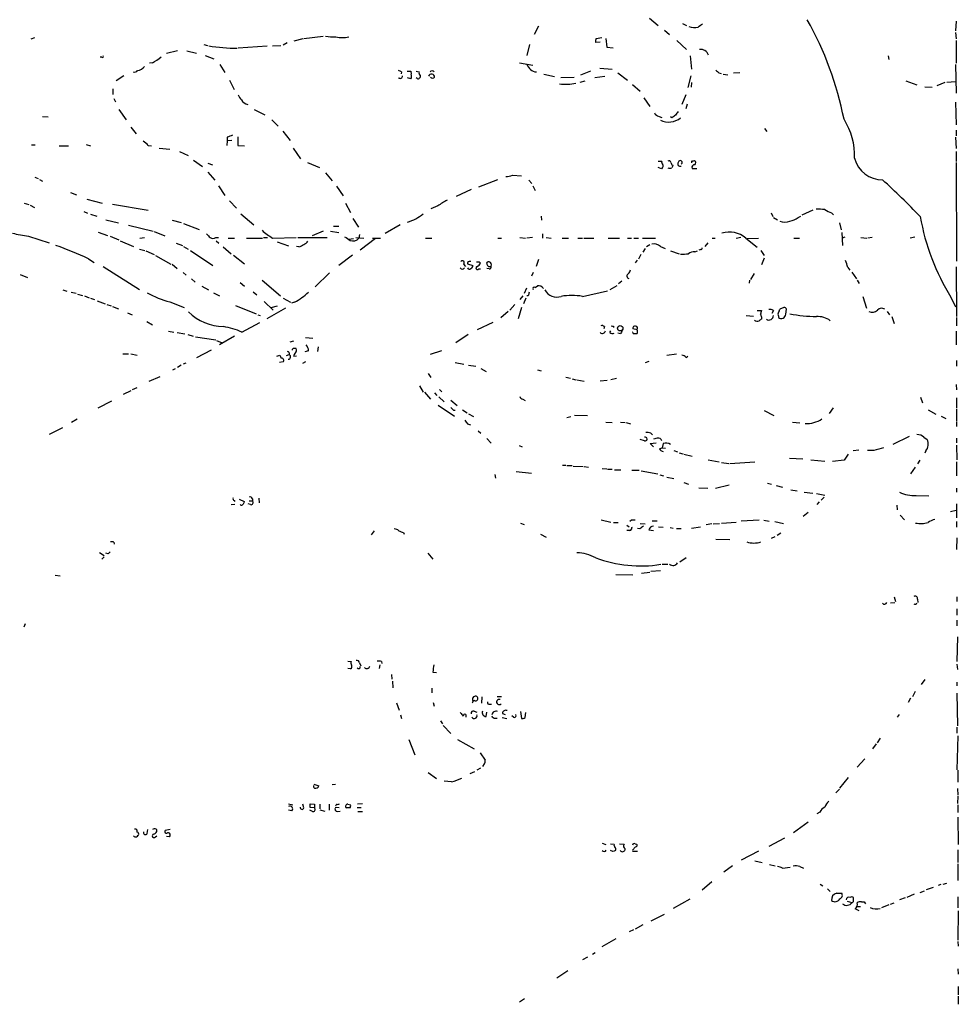
# Model space of a CAD drawing. Extents: x 14 to 1112, y 14 to 911.
# Drawn here: x 721 to 894, y 236 to 418 of the extents above; entities that cross this region are included whole.
import ezdxf

# ---------------------------------------------------------------- set-up
doc = ezdxf.new("R2010")
doc.units = 0
doc.header["$MEASUREMENT"] = 0
doc.layers.add('MAIN', color=5, linetype='CONTINUOUS')

msp = doc.modelspace()

# ---------------------------------------------------------------- linework, layer by layer
at = {"layer": 'MAIN'}
for p, q in [((837.0147, 418.1686), (838.6233, 416.8139)), ((816.5253, 416.7293), (815.7633, 415.2053)), ((843.1107, 417.2373), (843.8727, 416.8139)), ((893.572, 417.6606), (893.4873, 415.8826)), ((722.9687, 414.3586), (723.646, 414.6126)), ((773.0913, 414.3586), (771.398, 413.9353)), ((773.2607, 414.4433), (776.8167, 414.8666)), ((827.1933, 414.4433), (828.2093, 414.6126)), ((828.9713, 414.4433), (829.1407, 412.8346)), ((839.8087, 415.9673), (840.74, 415.2053)), ((893.4873, 415.5439), (893.572, 414.3586)), ((754.8033, 413.3426), (755.4807, 413.1733)), ((766.4873, 413.0039), (761.1533, 412.6653)), ((767.5033, 413.0886), (769.0273, 413.1733)), ((769.4507, 413.2579), (770.2127, 413.6813)), ((814.9167, 413.3426), (814.4087, 411.3106)), ((827.9553, 413.7659), (827.1087, 413.6813)), ((829.1407, 412.8346), (830.326, 412.7499)), ((842.0947, 414.1046), (843.8727, 412.4113)), ((893.572, 414.1046), (893.572, 409.8713)), ((736.0073, 410.9719), (735.6687, 410.9719)), ((747.9453, 411.7339), (749.9773, 412.2419)), ((751.6707, 412.1573), (753.4487, 411.7339)), ((755.0573, 411.3106), (756.666, 410.7179)), ((844.55, 411.2259), (844.804, 408.7706)), ((881.0413, 411.2259), (881.2107, 410.5486)), ((745.3207, 409.9559), (744.8127, 409.8713)), ((757.7667, 409.6173), (758.698, 408.1779)), ((813.054, 409.9559), (815.5093, 409.5326)), ((827.8707, 408.9399), (830.1567, 408.7706)), ((893.4873, 409.6173), (893.572, 404.3679)), ((740.0713, 407.5853), (738.632, 406.6539)), ((791.2947, 408.2626), (791.21, 407.9239)), ((792.3107, 408.4319), (792.988, 408.4319)), ((792.988, 406.9926), (792.3953, 407.1619)), ((792.988, 408.4319), (793.0727, 407.8393)), ((794.1733, 407.0773), (794.004, 407.1619)), ((817.5413, 407.8393), (819.4887, 407.4159)), ((820.674, 407.2466), (823.1293, 407.3313)), ((826.1773, 408.4319), (824.3147, 407.6699)), ((826.9393, 407.2466), (828.802, 407.5006)), ((831.1727, 408.0933), (832.9507, 406.7386)), ((844.6347, 407.5853), (844.1267, 405.3839)), ((849.7993, 408.0933), (850.2227, 408.0086)), ((850.646, 407.8393), (851.4927, 407.7546)), ((852.5087, 408.0933), (853.694, 408.1779)), ((759.5447, 406.7386), (760.3913, 405.0453)), ((824.23, 406.3999), (825.1613, 406.6539)), ((833.882, 405.9766), (835.3213, 404.7066)), ((844.804, 406.3153), (844.7193, 405.4686)), ((884.3433, 406.6539), (886.3753, 405.8919)), ((887.8147, 405.5533), (889.1693, 405.4686)), ((891.54, 406.3153), (890.016, 405.7226)), ((891.8787, 406.3999), (893.4873, 406.4846)), ((738.0393, 405.1299), (738.0393, 404.1139)), ((835.9987, 403.5213), (837.0993, 401.9126)), ((843.7033, 404.0293), (843.026, 402.2513)), ((738.2087, 403.3519), (738.5473, 402.7593)), ((843.9573, 402.3359), (843.7033, 401.4893)), ((893.4873, 402.6746), (893.572, 398.5259)), ((725.0853, 400.0499), (726.1013, 399.9653)), ((739.14, 401.3199), (740.4947, 399.4573)), ((764.1167, 401.3199), (766.064, 400.3886)), ((838.7927, 400.0499), (839.3007, 399.8806)), ((841.1633, 399.7959), (840.9093, 399.9653)), ((741.3413, 398.1026), (742.3573, 396.8326)), ((767.334, 399.4573), (768.5193, 398.2719)), ((759.1213, 396.2399), (759.1213, 395.5626)), ((761.0687, 396.3246), (761.0687, 394.7159)), ((769.366, 397.3406), (770.7207, 395.6473)), ((858.266, 397.8486), (858.6893, 397.2559)), ((893.4873, 396.2399), (893.572, 394.1233)), ((893.572, 397.5099), (893.572, 396.4939)), ((723.0533, 394.8006), (723.7307, 394.8006)), ((728.1333, 394.6313), (729.8267, 394.6313)), ((733.1287, 394.8853), (733.8907, 394.6313)), ((744.5587, 394.7159), (745.1513, 394.6313)), ((759.1213, 395.5626), (759.0367, 394.7159)), ((759.968, 395.6473), (759.1213, 395.5626)), ((761.0687, 394.7159), (762.3387, 394.6313)), ((746.5907, 394.2079), (748.538, 394.0386)), ((750.316, 393.6153), (751.9247, 392.8533)), ((771.3133, 394.2079), (772.668, 392.2606)), ((893.572, 393.6153), (893.572, 391.7526)), ((752.9407, 392.0066), (754.5493, 390.8213)), ((755.5653, 391.4139), (756.412, 391.1599)), ((773.938, 391.5833), (776.1393, 390.6519)), ((838.6233, 391.8373), (839.3007, 391.8373)), ((839.216, 390.3979), (838.6233, 390.6519)), ((844.9733, 391.8373), (845.312, 391.9219)), ((893.572, 391.5833), (893.6567, 373.3799)), ((723.646, 388.8739), (724.2387, 388.6199)), ((755.5653, 389.8053), (756.8353, 388.2813)), ((777.24, 389.6359), (778.51, 388.1966)), ((811.784, 389.2126), (813.3927, 389.1279)), ((839.3853, 390.5673), (839.216, 390.3979)), ((844.8887, 390.4826), (845.7353, 390.4826)), ((724.4927, 388.4506), (725.0853, 388.1119)), ((757.5127, 387.2653), (758.698, 385.4873)), ((779.272, 387.1806), (780.542, 385.4026)), ((805.5187, 387.0959), (809.0747, 388.4506)), ((814.7473, 388.2813), (815.34, 387.6886)), ((815.5093, 387.2653), (815.9327, 386.4186)), ((730.25, 385.9953), (731.3507, 385.5719)), ((804.164, 386.5879), (801.37, 385.3179)), ((721.6987, 384.0479), (722.5453, 383.7939)), ((722.7993, 383.7093), (723.5613, 383.2859)), ((733.2133, 384.8099), (736.092, 384.0479)), ((737.9547, 383.8786), (744.5587, 382.7779)), ((759.5447, 384.4713), (760.8147, 383.1166)), ((780.9653, 384.0479), (781.8967, 382.3546)), ((797.9833, 383.5399), (796.7133, 383.0319)), ((732.7053, 382.5239), (733.3827, 382.1853)), ((733.8907, 382.0159), (735.076, 381.6773)), ((761.6613, 382.1006), (764.032, 380.0686)), ((817.0333, 381.6773), (817.118, 380.9153)), ((859.4513, 382.2699), (859.79, 381.5926)), ((864.4467, 381.4233), (864.9547, 381.6773)), ((867.156, 382.7779), (865.124, 381.8466)), ((870.6273, 382.2699), (870.966, 381.9313)), ((736.7693, 380.9999), (739.0553, 380.4073)), ((740.918, 379.9839), (745.49, 378.8833)), ((748.9613, 380.9153), (750.6547, 380.4919)), ((751.078, 380.3226), (753.9567, 379.2219)), ((778.764, 379.8146), (779.6953, 379.8146)), ((782.32, 381.2539), (783.336, 379.6453)), ((791.0407, 380.0686), (788.2467, 378.4599)), ((859.8747, 381.4233), (860.6367, 380.9999)), ((872.0667, 380.4073), (872.4053, 379.1373)), ((722.4607, 377.9519), (726.2707, 376.7666)), ((735.33, 378.7139), (737.0233, 378.1213)), ((737.5313, 377.9519), (739.14, 377.2746)), ((745.6593, 378.7986), (747.6067, 378.0366)), ((776.8167, 378.8833), (774.7847, 378.0366)), ((778.1713, 378.8833), (779.6953, 378.6293)), ((783.5053, 378.2906), (783.4207, 377.6133)), ((817.2873, 378.3753), (817.2873, 377.6133)), ((872.49, 378.6293), (872.6593, 376.2586)), ((739.394, 377.1053), (741.8493, 376.0893)), ((743.0347, 377.6133), (743.8813, 377.6979)), ((749.7233, 376.6819), (750.9087, 376.2586)), ((757.0047, 377.6979), (757.5127, 377.6979)), ((757.0893, 377.1053), (757.5973, 376.6819)), ((759.2907, 377.6133), (760.476, 377.6133)), ((762.6773, 377.6133), (765.6407, 377.6133)), ((765.81, 377.6979), (766.572, 377.6979)), ((767.5033, 377.6133), (771.8213, 377.6979)), ((768.35, 376.9359), (770.4667, 376.1739)), ((772.16, 377.6979), (777.5787, 377.6979)), ((781.558, 377.4439), (782.4047, 377.5286)), ((782.828, 377.6979), (784.352, 377.6133)), ((786.4687, 377.5286), (783.6747, 375.4119)), ((785.9607, 377.6133), (787.4, 377.6133)), ((795.6973, 377.6133), (796.8827, 377.6133)), ((809.0747, 377.6133), (809.752, 377.6133)), ((813.1387, 377.6979), (814.1547, 377.6133)), ((815.4247, 377.6979), (814.4087, 377.6133)), ((817.9647, 377.6979), (818.896, 377.6133)), ((820.928, 377.6133), (822.1133, 377.6133)), ((823.8067, 377.6133), (824.6533, 377.6133)), ((824.9073, 377.6133), (826.77, 377.6133)), ((829.3947, 377.6133), (831.5113, 377.6133)), ((832.9507, 377.6133), (833.7127, 377.6133)), ((834.136, 377.6133), (834.9827, 377.6133)), ((835.7447, 377.6133), (838.1153, 377.6133)), ((837.0993, 376.3433), (836.5067, 376.0046)), ((847.7673, 376.7666), (847.2593, 376.0893)), ((848.614, 377.6133), (849.122, 377.6133)), ((853.8633, 377.6979), (853.0167, 377.5286)), ((854.7947, 377.6133), (856.9113, 375.9199)), ((855.0487, 377.5286), (857.1653, 377.6133)), ((863.6847, 377.6133), (864.7007, 377.6133)), ((873.0827, 377.7826), (872.5747, 377.6133)), ((876.046, 377.6979), (877.1467, 377.6133)), ((878.078, 377.6979), (877.316, 377.6133)), ((885.952, 377.7826), (885.1053, 377.6133)), ((742.95, 375.5813), (743.966, 375.3273)), ((744.1353, 375.2426), (745.6593, 374.5653)), ((745.9133, 374.3959), (748.7073, 372.7873)), ((751.078, 376.0893), (751.9247, 375.5813)), ((752.348, 375.3273), (756.4967, 372.5333)), ((758.3593, 376.0046), (759.8833, 374.7346)), ((760.3067, 374.4806), (762.3387, 372.8719)), ((772.3293, 376.0046), (771.906, 376.0893)), ((782.2353, 374.4806), (779.6953, 372.5333)), ((835.406, 374.5653), (834.9827, 373.7186)), ((836.2527, 375.6659), (835.8293, 374.9886)), ((839.0467, 376.0893), (839.8933, 375.6659)), ((840.9093, 375.2426), (842.518, 374.7346)), ((845.3967, 375.0733), (845.9047, 375.2426)), ((846.4127, 375.4966), (846.1587, 375.4119)), ((857.5887, 375.3273), (858.1813, 374.3959)), ((733.552, 373.8033), (734.568, 373.1259)), ((748.9613, 372.7873), (749.8927, 372.0253)), ((802.7247, 372.7873), (803.0633, 372.3639)), ((803.4867, 373.1259), (803.4867, 372.8719)), ((803.4867, 372.8719), (804.418, 372.5333)), ((805.6033, 373.2106), (805.8573, 372.9566)), ((816.5253, 373.6339), (816.102, 372.3639)), ((834.7287, 373.5493), (834.39, 373.0413)), ((858.1813, 373.8879), (857.6733, 372.7026)), ((720.9367, 370.9246), (722.2913, 370.3319)), ((736.2613, 372.3639), (742.95, 368.1306)), ((750.9933, 371.2633), (751.586, 370.7553)), ((778.002, 371.1786), (775.3773, 368.6386)), ((805.5187, 371.9406), (805.8573, 371.9406)), ((807.466, 371.9406), (807.0427, 372.0253)), ((815.594, 371.2633), (815.2553, 370.5859)), ((856.3187, 371.0939), (855.6413, 369.9933)), ((873.5907, 372.1946), (874.014, 371.6866)), ((874.3527, 371.3479), (875.1993, 370.0779)), ((893.572, 372.2793), (893.6567, 363.1353)), ((752.5173, 370.0779), (753.1947, 369.4853)), ((761.492, 369.4006), (762.3387, 368.7233)), ((765.556, 369.8239), (768.9427, 366.9453)), ((831.9347, 369.6546), (831.342, 369.1466)), ((855.472, 369.8239), (855.3873, 369.3159)), ((875.3687, 369.8239), (875.7073, 369.2313)), ((728.8107, 368.0459), (729.5727, 367.7919)), ((730.3347, 367.6226), (731.266, 367.4533)), ((731.52, 367.2839), (732.4513, 367.0299)), ((754.4647, 368.7233), (755.65, 368.0459)), ((756.5813, 367.5379), (757.682, 366.9453)), ((763.9473, 367.7073), (764.6247, 367.1146)), ((814.324, 368.3846), (813.9007, 367.3686)), ((815.9327, 368.4693), (816.356, 368.8079)), ((824.6533, 366.8606), (829.31, 367.8766)), ((831.0033, 368.8079), (829.7333, 368.0459)), ((732.79, 366.9453), (733.6367, 366.6066)), ((733.8907, 366.5219), (734.6527, 366.2679)), ((735.1607, 366.0139), (736.6, 365.5059)), ((736.9387, 365.3366), (737.7007, 365.0826)), ((748.538, 365.8446), (751.1627, 364.8286)), ((765.9793, 365.9293), (767.588, 364.3206)), ((769.4507, 366.5219), (770.8053, 365.7599)), ((771.5673, 365.7599), (770.9747, 365.5906)), ((812.2073, 365.3366), (811.276, 364.3206)), ((813.6467, 366.9453), (813.1387, 366.2679)), ((814.2393, 366.5219), (813.816, 365.5059)), ((814.6627, 366.9453), (814.4087, 366.9453)), ((876.3847, 366.8606), (877.062, 364.6593)), ((892.6407, 366.6913), (893.4873, 364.9133)), ((737.9547, 364.9979), (739.0553, 364.5746)), ((740.7487, 363.8126), (741.5953, 363.4739)), ((760.6453, 365.1673), (764.4553, 363.6433)), ((764.794, 363.4739), (765.2173, 363.3046)), ((766.4873, 362.7966), (769.9587, 364.7439)), ((767.2493, 364.8286), (768.4347, 365.0826)), ((810.9373, 364.0666), (809.5827, 362.8813)), ((813.3927, 364.8286), (812.8, 362.7119)), ((856.9113, 364.2359), (857.6733, 364.2359)), ((859.8747, 364.2359), (859.6207, 363.7279)), ((861.822, 364.8286), (861.06, 364.4899)), ((862.1607, 363.5586), (862.33, 364.4899)), ((880.872, 364.0666), (881.2953, 363.4739)), ((744.3047, 362.2039), (745.3207, 361.6113)), ((761.8307, 360.2566), (765.1327, 362.0346)), ((808.1433, 362.0346), (805.2647, 360.6799)), ((854.8793, 363.3046), (856.234, 363.2199)), ((860.806, 363.2199), (860.806, 362.9659)), ((881.7187, 363.1353), (882.142, 361.8653)), ((893.6567, 362.9659), (893.6567, 361.4419)), ((748.284, 360.4259), (749.3, 360.2566)), ((749.8927, 360.1719), (751.332, 359.9179)), ((751.84, 359.8333), (752.856, 359.4946)), ((803.5713, 359.8333), (801.2853, 358.3093)), ((828.7173, 361.2726), (828.6327, 360.8493)), ((829.7333, 360.1719), (829.9027, 360.5106)), ((830.4107, 361.3573), (830.4107, 361.1033)), ((831.6807, 359.9179), (831.1727, 360.0873)), ((834.7287, 360.6799), (833.9667, 360.8493)), ((834.136, 360.0026), (834.7287, 360.0026)), ((893.572, 360.4259), (893.572, 357.8859)), ((753.2793, 359.4099), (757.0047, 358.8173)), ((757.174, 358.7326), (758.19, 358.3093)), ((760.476, 359.4946), (757.682, 357.8859)), ((770.7207, 358.4786), (771.398, 358.6479)), ((773.5993, 359.2406), (774.954, 359.1559)), ((739.902, 356.2773), (740.918, 356.2773)), ((741.3413, 356.2773), (742.5267, 356.0233)), ((756.158, 356.9546), (753.4487, 355.5153)), ((770.5513, 356.4466), (770.5513, 356.1079)), ((774.1073, 356.7853), (773.43, 356.6159)), ((775.8853, 357.5473), (775.8007, 356.7006)), ((796.6287, 356.1926), (798.7453, 356.8699)), ((840.232, 356.0233), (842.01, 356.2773)), ((751.078, 354.4146), (751.586, 354.5839)), ((768.2653, 355.8539), (768.858, 356.0233)), ((769.4507, 354.7533), (768.7733, 354.6686)), ((770.0433, 355.9386), (770.5513, 356.1079)), ((771.906, 355.8539), (771.398, 355.7693)), ((773.5993, 354.7533), (773.0067, 354.4993)), ((801.2007, 354.6686), (802.8093, 354.3299)), ((836.93, 354.8379), (836.2527, 354.5839)), ((843.788, 355.5999), (844.1267, 355.8539)), ((893.6567, 355.0073), (893.6567, 353.9913)), ((749.554, 353.4833), (749.046, 353.2293)), ((750.6547, 354.1606), (749.9773, 353.7373)), ((796.2053, 352.6366), (796.7133, 351.8746)), ((803.656, 354.1606), (805.0107, 353.9913)), ((805.942, 353.5679), (806.8733, 352.9753)), ((816.356, 353.3139), (817.0333, 353.1446)), ((744.728, 351.1973), (746.76, 352.0439)), ((821.6053, 351.9593), (822.452, 351.7899)), ((822.7907, 351.6206), (823.468, 351.4513)), ((823.6373, 351.4513), (824.992, 351.1973)), ((827.9553, 351.2819), (829.2253, 351.3666)), ((829.9027, 351.5359), (830.9187, 351.7899)), ((739.9867, 348.8266), (741.426, 349.5039)), ((741.68, 349.6733), (742.5267, 350.0119)), ((794.5967, 350.3506), (795.274, 349.1653)), ((795.528, 349.1653), (796.6287, 347.8953)), ((797.3907, 349.0806), (797.814, 348.5726)), ((798.322, 349.6733), (798.7453, 349.2499)), ((893.572, 350.6046), (893.6567, 349.5886)), ((735.33, 346.2866), (737.87, 347.5566)), ((798.1527, 348.3186), (799.1687, 347.3873)), ((800.354, 347.7259), (801.5393, 346.7099)), ((813.6467, 347.8953), (814.07, 347.6413)), ((887.0527, 348.2339), (887.3913, 347.2179)), ((893.6567, 348.1493), (893.6567, 346.2866)), ((798.068, 346.7946), (801.0313, 344.7626)), ((800.862, 345.8633), (801.2007, 345.8633)), ((802.5553, 345.9479), (803.402, 345.3553)), ((858.1813, 345.7786), (859.9593, 344.8473)), ((870.8813, 346.2866), (870.204, 345.2706)), ((888.4073, 345.9479), (889.8467, 345.1013)), ((893.6567, 346.1173), (893.6567, 343.9159)), ((730.4193, 343.6619), (731.4353, 344.2546)), ((803.656, 345.1859), (804.5873, 344.6779)), ((821.7747, 344.5086), (822.5367, 344.6779)), ((823.214, 344.9319), (825.5847, 344.8473)), ((828.9713, 343.6619), (830.1567, 343.5773)), ((831.6807, 343.6619), (832.5273, 343.5773)), ((832.6967, 343.5773), (833.5433, 343.3233)), ((863.4307, 343.6619), (864.7853, 343.4926)), ((890.8627, 344.7626), (891.7093, 344.3393)), ((893.6567, 343.7466), (893.6567, 342.8153)), ((726.3553, 341.4606), (728.8107, 342.6459)), ((803.4867, 343.3233), (803.9947, 343.1539)), ((805.434, 342.0533), (805.942, 341.6299)), ((837.2687, 341.6299), (837.6073, 341.2913)), ((807.0427, 340.6139), (807.8047, 339.7673)), ((836.0833, 340.1906), (835.3213, 340.4446)), ((837.184, 339.6826), (838.2847, 339.8519)), ((838.454, 340.6986), (837.7767, 340.5293)), ((881.9727, 339.5979), (885.0207, 341.0373)), ((887.6453, 340.8679), (888.238, 340.4446)), ((893.6567, 340.6986), (893.6567, 339.8519)), ((812.9693, 339.3439), (813.562, 339.0899)), ((837.7767, 339.0899), (837.184, 339.6826)), ((838.8773, 338.7513), (839.3853, 338.9206)), ((839.5547, 339.6826), (839.3853, 338.9206)), ((839.3853, 338.9206), (839.978, 338.8359)), ((841.502, 338.4126), (842.1793, 338.1586)), ((842.518, 337.9893), (843.1953, 337.8199)), ((875.6227, 338.4973), (874.6067, 338.3279)), ((878.4167, 338.4126), (877.2313, 338.4126)), ((887.984, 338.3279), (887.8147, 337.9046)), ((893.6567, 339.4286), (893.7413, 336.7193)), ((843.3647, 337.7353), (844.8887, 337.3966)), ((847.852, 336.7193), (849.884, 336.2959)), ((850.3073, 336.2113), (851.662, 336.0419)), ((851.8313, 336.0419), (856.488, 336.2959)), ((862.838, 336.9733), (865.2933, 336.8886)), ((866.8173, 336.7193), (869.3573, 336.4653)), ((872.9133, 336.6346), (870.7967, 336.3806)), ((873.6753, 337.7353), (872.9133, 336.6346)), ((886.8833, 336.6346), (886.46, 335.9573)), ((893.6567, 336.2959), (893.6567, 333.7559)), ((812.4613, 334.5179), (815.2553, 334.2639)), ((821.0127, 335.7033), (821.6053, 335.7033)), ((821.7747, 335.6186), (822.7907, 335.6186)), ((822.96, 335.5339), (824.8227, 335.4493)), ((824.992, 335.4493), (825.754, 335.3646)), ((828.294, 335.1106), (829.1407, 335.0259)), ((829.31, 334.9413), (830.1567, 334.9413)), ((830.58, 334.8566), (831.7653, 334.8566)), ((833.7973, 334.7719), (835.152, 334.7719)), ((835.4907, 334.6873), (838.5387, 334.0946)), ((886.0367, 335.3646), (885.19, 334.0946)), ((808.482, 334.0099), (808.6513, 333.3326)), ((838.962, 333.9253), (839.6393, 333.7559)), ((840.232, 333.5019), (841.502, 333.2479)), ((843.3647, 332.4859), (844.2113, 332.2319)), ((846.1587, 331.5546), (847.7673, 331.4699)), ((849.2067, 331.4699), (851.7467, 332.0626)), ((858.774, 332.4013), (859.536, 332.2319)), ((860.3827, 331.9779), (861.568, 331.6393)), ((863.092, 331.1313), (864.2773, 330.9619)), ((865.5473, 330.7079), (867.156, 330.5386)), ((893.6567, 331.4699), (893.6567, 330.7079)), ((760.3913, 329.1839), (760.5607, 329.0146)), ((761.3227, 329.4379), (762.254, 329.0146)), ((763.1853, 329.0993), (763.778, 329.0993)), ((763.778, 329.5226), (763.778, 329.0993)), ((764.9633, 329.6073), (765.048, 328.7606)), ((867.8333, 330.4539), (869.3573, 330.1999)), ((868.3413, 328.9299), (867.918, 328.4219)), ((868.68, 329.2686), (869.2727, 329.7766)), ((886.206, 330.1153), (888.5767, 330.0306)), ((759.8833, 328.4219), (760.5607, 328.5066)), ((763.4393, 328.4219), (763.016, 328.5913)), ((882.65, 328.3373), (882.7347, 327.4906)), ((892.556, 327.1519), (893.572, 327.4059)), ((893.6567, 328.5913), (893.6567, 325.9666)), ((828.1247, 325.6279), (829.9027, 325.2046)), ((833.7127, 325.5433), (833.374, 325.2893)), ((837.5227, 325.4586), (838.454, 325.4586)), ((857.25, 325.5433), (853.948, 325.3739)), ((858.0967, 325.5433), (859.1127, 325.3739)), ((860.1287, 325.2893), (861.7373, 324.9506)), ((866.3093, 326.9826), (865.378, 326.2206)), ((883.2427, 326.4746), (884.0893, 325.6279)), ((893.6567, 325.2893), (893.6567, 324.2733)), ((786.2147, 323.5959), (785.7067, 322.8339)), ((813.2233, 325.0353), (813.9007, 324.7813)), ((830.4107, 325.1199), (831.2573, 325.1199)), ((832.866, 324.6119), (833.2893, 324.3579)), ((833.374, 323.6806), (832.866, 323.6806)), ((835.2367, 323.9346), (834.8133, 324.0193)), ((835.3213, 324.9506), (836.2527, 324.8659)), ((836.93, 323.7653), (837.7767, 323.6806)), ((838.708, 324.3579), (839.5547, 324.2733)), ((840.8247, 324.1886), (841.4173, 324.1039)), ((842.01, 324.0193), (842.8567, 324.0193)), ((844.804, 324.1039), (846.4127, 324.3579)), ((848.5293, 324.8659), (847.5133, 324.6966)), ((848.7833, 324.8659), (849.9687, 324.9506)), ((850.3073, 325.0353), (853.0167, 325.2046)), ((791.6333, 323.2573), (791.8027, 323.0033)), ((816.9487, 323.0033), (817.9647, 322.4106)), ((849.2913, 322.0719), (851.8313, 321.9873)), ((860.1287, 322.4953), (859.4513, 322.1566)), ((861.2293, 323.1726), (860.552, 322.7493)), ((893.7413, 322.3259), (893.6567, 320.1246)), ((738.2087, 321.4793), (738.2933, 321.1406)), ((735.584, 319.6166), (736.4307, 319.0239)), ((736.4307, 318.7699), (736.0073, 318.3466)), ((737.1927, 319.3626), (736.7693, 319.4473)), ((796.1207, 319.4473), (797.052, 318.3466)), ((843.788, 318.6006), (842.6027, 317.8386)), ((839.0467, 316.2299), (837.2687, 316.0606)), ((839.3853, 317.4153), (840.4013, 317.4153)), ((727.3713, 315.3833), (728.3027, 315.2986)), ((830.834, 315.5526), (833.9667, 315.4679)), ((835.5753, 315.8066), (837.0993, 315.9759)), ((882.142, 311.4039), (882.396, 310.5573)), ((886.46, 310.9806), (886.5447, 310.3879)), ((893.7413, 311.4039), (893.7413, 310.5573)), ((882.3113, 310.3033), (881.4647, 310.2186)), ((893.7413, 309.2026), (893.7413, 308.0173)), ((893.7413, 307.0859), (893.7413, 306.0699)), ((721.868, 306.4086), (721.614, 305.8159)), ((893.826, 304.0379), (893.7413, 299.4659)), ((781.3887, 299.5506), (781.9813, 299.4659)), ((781.8967, 298.1113), (781.3887, 298.1959)), ((783.5053, 299.2119), (783.7593, 298.7039)), ((787.3153, 298.8733), (787.146, 298.1959)), ((787.5693, 299.4659), (787.654, 299.1273)), ((893.7413, 298.9579), (893.826, 298.0266)), ((789.432, 297.0953), (789.5167, 296.2486)), ((797.052, 297.5186), (797.7293, 297.4339)), ((887.8147, 296.1639), (887.1373, 295.2326)), ((789.6013, 295.8253), (789.686, 294.6399)), ((796.8827, 294.5553), (796.8827, 293.7086)), ((893.7413, 295.6559), (893.7413, 294.9786)), ((806.1113, 292.9466), (806.0267, 291.7613)), ((808.9053, 293.0313), (809.752, 293.0313)), ((885.19, 292.6926), (884.7667, 291.9306)), ((886.0367, 293.9626), (885.5287, 292.9466)), ((893.7413, 293.6239), (893.826, 287.6126)), ((790.3633, 291.8459), (790.8713, 290.4913)), ((797.1367, 291.9306), (797.306, 291.2533)), ((807.5507, 291.5919), (807.8893, 291.5919)), ((791.1253, 289.6446), (791.2947, 288.9673)), ((803.148, 289.7293), (803.148, 289.2213)), ((804.672, 290.3219), (805.18, 290.1526)), ((806.8733, 289.3059), (807.0427, 290.1526)), ((808.5667, 289.0519), (808.9053, 289.0519)), ((809.8367, 289.1366), (810.6833, 288.9673)), ((809.9213, 289.8986), (810.4293, 289.7293)), ((811.9533, 289.2213), (811.6147, 289.4753)), ((813.2233, 290.2373), (813.3927, 288.9673)), ((814.07, 289.1366), (814.2393, 290.0679)), ((883.0733, 289.7293), (882.7347, 289.2213)), ((798.4913, 288.5439), (798.83, 287.9513)), ((798.9993, 287.6973), (800.354, 286.1733)), ((893.7413, 287.3586), (893.7413, 286.2579)), ((879.602, 285.3266), (879.0093, 284.4799)), ((893.9107, 285.7499), (893.7413, 279.4846)), ((792.6493, 285.0726), (793.75, 282.2786)), ((801.624, 285.0726), (804.672, 283.3793)), ((878.84, 284.3106), (878.1627, 283.3793)), ((805.7727, 282.6173), (806.704, 281.2626)), ((805.8573, 279.8233), (805.18, 279.3999)), ((806.5347, 280.5853), (806.196, 280.0773)), ((876.7233, 281.5166), (875.3687, 279.9926)), ((796.2053, 278.9766), (797.7293, 277.8759)), ((804.7567, 279.1459), (803.91, 278.7226)), ((873.6753, 278.0453), (872.0667, 276.0979)), ((893.9107, 279.3999), (893.9107, 277.1986)), ((775.1233, 276.8599), (776.0547, 276.5213)), ((778.51, 276.7753), (779.1027, 276.8599)), ((800.5233, 277.2833), (799.1687, 277.3679)), ((871.3893, 275.2513), (872.0667, 275.9286)), ((893.826, 276.0133), (893.9107, 274.8279)), ((893.9107, 274.6586), (893.826, 273.3039)), ((770.4667, 273.2193), (771.2287, 273.0499)), ((773.2607, 272.4573), (773.0913, 273.1346)), ((774.446, 273.2193), (775.208, 273.1346)), ((775.208, 273.1346), (775.208, 272.4573)), ((776.224, 273.1346), (776.224, 272.2879)), ((777.9173, 273.1346), (777.9173, 272.0339)), ((779.018, 272.6266), (779.78, 272.5419)), ((779.272, 273.1346), (779.1027, 272.7959)), ((781.3887, 273.1346), (781.8967, 273.0499)), ((784.098, 273.2193), (783.1667, 273.1346)), ((893.9107, 273.0499), (893.9107, 271.6106)), ((771.0593, 271.9493), (770.4667, 272.0339)), ((774.8693, 271.7799), (774.3613, 272.0339)), ((775.208, 272.4573), (774.446, 272.5419)), ((776.224, 272.1186), (777.1553, 271.8646)), ((779.4413, 271.7799), (779.9493, 271.8646)), ((781.812, 272.4573), (781.1347, 272.4573)), ((783.082, 272.5419), (783.844, 272.5419)), ((783.2513, 271.7799), (784.098, 271.7799)), ((868.426, 271.6953), (867.918, 271.3566)), ((893.9107, 270.7639), (893.9953, 265.6839)), ((866.3093, 269.8326), (863.6, 267.8853)), ((744.3893, 267.7159), (744.474, 268.4779)), ((745.9133, 267.1233), (746.1673, 267.2926)), ((745.998, 268.5626), (746.1673, 268.3933)), ((748.6227, 268.4779), (747.6913, 268.3086)), ((748.4533, 267.1233), (747.9453, 267.2079)), ((828.294, 265.9379), (828.9713, 265.6839)), ((829.818, 265.8533), (830.4953, 265.7686)), ((831.5113, 265.8533), (832.358, 265.7686)), ((834.39, 265.8533), (834.644, 265.7686)), ((861.9067, 266.8693), (859.028, 265.3453)), ((830.2413, 264.4139), (829.818, 264.5833)), ((834.4747, 265.2606), (833.882, 264.6679)), ((833.882, 264.4986), (834.8133, 264.4986)), ((857.1653, 264.4986), (853.948, 262.8053)), ((893.9107, 264.7526), (893.9107, 262.3819)), ((852.3393, 261.7893), (850.7307, 260.6039)), ((856.488, 262.7206), (857.8427, 262.3819)), ((859.1973, 262.0433), (860.2133, 261.7893)), ((893.9107, 262.1279), (893.9107, 259.0799)), ((861.568, 261.3659), (863.0073, 261.5353)), ((864.7853, 261.6199), (865.4627, 261.3659)), ((848.5293, 258.8259), (846.7513, 257.3019)), ((868.5107, 258.4026), (869.0187, 258.0639)), ((890.778, 258.3179), (890.27, 258.1486)), ((891.2013, 258.4026), (891.8787, 258.5719)), ((869.8653, 257.5559), (870.3733, 257.0479)), ((871.5587, 256.7093), (872.49, 256.7093)), ((885.8673, 256.5399), (884.5127, 255.9473)), ((886.968, 256.8786), (887.73, 257.1326)), ((888.1533, 257.3866), (889.4233, 257.8099)), ((844.4653, 255.6086), (841.4173, 253.9153)), ((873.506, 255.2699), (874.3527, 255.0159)), ((874.6913, 255.3546), (874.6913, 255.9473)), ((876.6387, 255.1006), (876.8927, 254.7619)), ((881.2107, 254.5926), (879.856, 253.9999)), ((881.4647, 254.6773), (882.142, 254.9313)), ((884.174, 255.8626), (883.158, 255.5239)), ((893.9107, 256.0319), (893.9107, 253.9999)), ((839.724, 252.8146), (837.2687, 251.5446)), ((875.7073, 253.4919), (874.9453, 253.8306)), ((875.3687, 254.2539), (875.9613, 254.2539)), ((893.9953, 253.4919), (893.9107, 248.0733)), ((835.8293, 250.8673), (834.39, 250.1053)), ((834.0513, 249.9359), (833.2893, 249.5973)), ((830.834, 248.3273), (828.2093, 246.8033)), ((893.9107, 247.8193), (893.9953, 246.9726)), ((826.516, 245.4486), (827.024, 245.7873)), ((825.5847, 244.9406), (824.6533, 244.4326)), ((819.912, 241.1306), (821.944, 242.4853)), ((893.9107, 242.7393), (893.9953, 241.8079)), ((893.9953, 239.5219), (893.9953, 237.9979)), ((813.9853, 237.2359), (813.054, 236.6433)), ((893.9953, 237.7439), (893.9953, 236.2199))]:
    msp.add_line(p, q, dxfattribs=at)
msp.add_circle((831.6276, 360.9715), 0.5026, dxfattribs=at)
for centre, radius, start, end in [((810.5912, 387.001), 63.5714, 11.377524, 29.096483), ((845.2924, 419.5951), 3.1142, 251.339893, 282.93132), ((973.4236, 205.1207), 246.8725, 120.848186, 121.077349), ((778.6797, 425.5379), 10.768, 262.316433, 272.701913), ((780.3727, 418.508), 3.9101, 252.352351, 287.646253), ((828.2947, 413.9353), 1.2129, 155.239376, 192.088159), ((760.6682, 441.5088), 28.8452, 260.152086, 270.627292), ((736.1343, 411.0989), 0.1796, 225, 45), ((741.582, 417.1455), 8.1036, 297.475109, 311.289752), ((846.455, 410.8449), 1.5806, 20.37828, 97.696925), ((742.23, 410.5914), 2.1096, 280.413436, 321.51495), ((816.4122, 410.359), 2.1085, 198.158251, 263.860565), ((741.9764, 409.0947), 0.8587, 255.725842, 317.680977), ((791.0406, 407.5112), 0.4298, 218.005956, 9.926902), ((790.6424, 407.5591), 0.9594, 47.162672, 86.438195), ((792.3649, 407.4825), 0.7926, 321.824504, 26.752545), ((836.5855, 535.3546), 133.8752, 251.45383, 251.682999), ((794.3638, 407.2255), 0.2414, 217.88123, 344.726148), ((794.9356, 408.0933), 0.4562, 158.214917, 248.170598), ((794.4271, 407.5006), 0.3788, 296.598874, 26.54476), ((796.8228, 407.302), 0.5687, 2.953476, 159.557173), ((796.925, 408.0596), 0.4317, 28.049066, 151.950934), ((797.0097, 407.5704), 0.4498, 212.110699, 327.889301), ((976.5452, 535.3472), 179.6053, 224.885409, 225.114592), ((821.4785, 414.5261), 8.5307, 262.872318, 283.486459), ((763.6224, 404.9462), 2.6338, 200.372473, 224.567756), ((763.306, 404.029), 1.8167, 210.831244, 258.097536), ((839.1029, 401.3054), 1.2933, 206.551182, 256.121711), ((840.5709, 402.5628), 3.5356, 244.462663, 308.502643), ((968.5019, 230.7), 211.6803, 126.752594, 126.981777), ((1011.4446, 273.6427), 211.6803, 143.018223, 143.247406), ((862.0235, 392.7334), 12.843, 358.268336, 32.014368), ((844.3017, 142.417), 267.7345, 108.322042, 108.551232), ((742.1871, 392.7673), 3.0695, 39.407873, 62.017332), ((839.8934, 391.6256), 0.6294, 160.344339, 227.723862), ((839.1585, 390.9021), 0.4043, 304.114473, 39.611441), ((840.613, 391.5127), 0.3875, 10.497939, 123.11188), ((841.4426, 391.5155), 0.4537, 171.405541, 255.982133), ((968.2479, 348.4713), 133.8752, 161.443679, 161.672862), ((842.674, 391.2981), 0.4327, 138.75801, 294.977693), ((842.7043, 391.5663), 0.356, 295.348473, 177.262972), ((844.9733, 391.6256), 0.2116, 90, 216.875312), ((845.3483, 390.6671), 0.4952, 84.390726, 201.872304), ((845.1225, 391.5151), 0.4488, 307.666685, 65.022443), ((879.968, 393.6326), 5.267, 194.14679, 270.623335), ((810.331, 393.1756), 4.221, 272.484836, 290.135029), ((840.7823, 391.8053), 1.2953, 252.894019, 287.105981), ((769.2229, 267.8475), 163.7127, 44.010065, 47.405139), ((813.2504, 361.9049), 26.4794, 120.838106, 125.209347), ((790.2207, 388.165), 7.8938, 285.99066, 309.803527), ((868.1288, 374.8487), 8.1075, 81.284625, 92.68715), ((871.8238, 386.4908), 4.3872, 235.791598, 254.173539), ((928.5948, 388.9089), 42.2649, 189.968456, 211.71372), ((861.9914, 383.223), 2.6464, 249.393529, 290.604445), ((862.4472, 383.8687), 3.1588, 278.657766, 309.271412), ((725.468, 400.6924), 22.9385, 254.912625, 262.466676), ((924.9999, 547.3865), 239.4974, 224.885409, 225.114592), ((773.8696, 388.2635), 12.4079, 227.931133, 239.130562), ((851.6992, 373.8518), 4.8715, 50.547568, 105.565411), ((694.4165, 286.5745), 95.6057, 65.836447, 69.728641), ((756.4967, 378.3754), 0.8468, 233.136869, 306.863132), ((771.8428, 378.3114), 2.3575, 281.90906, 306.972457), ((772.4544, 378.2507), 1.9932, 293.861793, 321.891048), ((950.6539, 631.5284), 305.2796, 236.192733, 236.421916), ((782.3385, 378.4573), 1.3724, 247.441152, 322.049588), ((837.7768, 374.5316), 2.0098, 50.81169, 99.705099), ((843.1524, 380.4563), 5.8188, 266.251686, 280.484951), ((845.2837, 373.225), 1.8517, 86.501448, 125.389486), ((846.455, 375.7929), 0.2993, 261.875312, 8.143638), ((802.513, 373.0836), 0.3642, 305.544994, 144.455006), ((803.9523, 372.6185), 0.6886, 79.372167, 132.540091), ((803.9694, 372.4655), 0.4537, 284.017867, 8.594459), ((805.3493, 500.2105), 127.0002, 269.885409, 270.114592), ((804.5448, 373.6763), 1.4969, 298.746399, 331.262154), ((807.2966, 372.9567), 0.3052, 56.289107, 213.710893), ((807.5084, 372.8085), 0.4662, 182.606469, 309.464089), ((807.3995, 372.7248), 0.4904, 325.720144, 82.205363), ((869.4442, 371.5178), 4.2014, 9.270185, 27.604959), ((802.513, 372.3129), 0.4317, 208.049066, 331.950934), ((803.7979, 372.1721), 0.3174, 191.302851, 332.449972), ((805.282, 372.0864), 0.278, 93.567336, 328.368194), ((807.5083, 372.2793), 0.3413, 262.88123, 29.734471), ((833.3117, 370.6009), 0.4512, 115.14502, 256.281002), ((831.9179, 372.1757), 1.675, 315.863544, 346.028469), ((752.0415, 380.3574), 14.9297, 239.16623, 256.428035), ((763.7032, 379.1466), 15.5257, 300.43237, 312.076361), ((984.0546, 324.9634), 174.5167, 165.851148, 166.080355), ((815.7634, 368.2999), 0.2395, 45.016916, 224.983084), ((816.5064, 367.6874), 1.1305, 32.803128, 97.644878), ((819.9341, 369.2517), 2.5293, 208.471976, 289.027378), ((822.706, 355.7463), 11.2836, 80.062263, 99.937737), ((758.6302, 370.7109), 9.4401, 225.463939, 268.869808), ((1026.9429, 321.5649), 174.5652, 165.851163, 166.080306), ((856.2446, 362.7194), 1.5134, 359.71606, 33.677467), ((859.3243, 363.6857), 0.7782, 44.989588, 112.379735), ((861.4409, 363.5586), 0.7196, 151.921424, 208.078576), ((860.103, 364.5493), 0.9588, 317.155503, 356.448267), ((861.3187, 363.6386), 0.8458, 232.687071, 354.572513), ((861.8898, 364.38), 0.4537, 14.017867, 98.594459), ((868.3768, 392.3775), 29.2472, 259.252422, 268.935215), ((878.0971, 365.4129), 1.4788, 245.561496, 312.385495), ((879.8645, 363.6601), 1.0148, 54.853494, 139.395644), ((856.8931, 363.0807), 0.7923, 231.81678, 296.772023), ((942.1539, 235.5427), 152.6259, 123.57026, 123.799443), ((859.0658, 363.292), 0.809, 235.251094, 0.892408), ((868.0356, 359.1955), 3.945, 53.66051, 92.93943), ((756.7148, 349.3561), 12.0413, 64.858062, 81.743456), ((828.3363, 360.5742), 0.5541, 226.55764, 353.408573), ((828.2517, 360.8494), 0.6292, 42.268789, 109.661787), ((830.1687, 360.6196), 0.6245, 225.797976, 301.531771), ((830.2836, 361.8228), 0.4826, 232.120851, 285.271781), ((1001.1999, 275.6067), 189.3281, 153.327138, 153.556321), ((834.136, 360.2143), 0.2116, 143.124688, 270), ((834.3265, 360.9975), 0.3891, 67.613458, 202.386542), ((834.5346, 361.0539), 0.3093, 290.71432, 101.168228), ((834.0932, 360.3413), 0.7201, 331.943894, 28.049084), ((770.3397, 356.4466), 0.2116, 0, 126.875312), ((771.2922, 357.0392), 0.1707, 82.899962, 209.719894), ((771.5673, 230.2087), 127.0002, 89.885409, 90.114591), ((772.0753, 355.8539), 0.6826, 119.738635, 187.119811), ((771.289, 356.882), 0.6245, 315.797976, 31.531771), ((772.7452, 356.8931), 1.3664, 355.474901, 46.601349), ((769.8149, 356.0826), 0.9587, 183.546139, 222.848561), ((769.1967, 355.0496), 0.3903, 310.604479, 102.533584), ((770.3962, 355.6987), 0.4376, 268.140571, 69.241676), ((842.6208, 354.3967), 1.6763, 45.870102, 76.011837), ((813.7312, 348.4878), 0.5985, 188.116564, 261.883436), ((927.6079, 473.1172), 179.6053, 224.885409, 225.114592), ((972.5416, 470.6498), 211.6403, 216.756633, 216.985837), ((866.0227, 348.4939), 5.0952, 266.556941, 303.69381), ((836.5914, 339.3456), 2.3826, 73.484793, 96.122164), ((836.2244, 340.5292), 0.3669, 247.377732, 112.616261), ((838.594, 339.9724), 0.7396, 17.158544, 100.911862), ((840.0826, 338.4026), 1.3846, 53.339491, 112.412322), ((886.2971, 339.339), 2.0384, 48.593815, 87.801399), ((886.5572, 339.5727), 1.8935, 318.897195, 27.417624), ((839.6333, 339.0537), 0.8142, 201.80141, 264.460259), ((1006.3056, -105.833), 462.2875, 105.830806, 106.059989), ((885.9515, 336.941), 6.8305, 245.85942, 272.135316), ((760.5609, 329.5226), 0.3788, 153.45524, 243.401126), ((889.1617, 286.4381), 133.8593, 161.453816, 161.683013), ((763.397, 329.452), 0.3875, 10.497939, 123.11188), ((763.5346, 328.7976), 0.3876, 255.766569, 51.10474), ((761.7601, 328.6619), 0.3598, 221.834535, 334.431916), ((834.0513, 156.2434), 169.3002, 89.885375, 90.114591), ((890.8738, 321.4917), 4.3872, 105.826461, 124.208402), ((790.0367, 322.9488), 0.9905, 40.787625, 95.602387), ((875.8599, 535.0764), 227.9505, 248.086337, 248.31552), ((833.3552, 324.1415), 0.4613, 272.335786, 16.600508), ((962.5632, 154.8797), 211.6403, 126.756633, 126.985837), ((837.8223, 323.5178), 0.9259, 92.822852, 164.497418), ((887.1139, 329.1409), 4.2239, 256.408559, 287.830973), ((737.7855, 320.6327), 0.9465, 63.440363, 100.316217), ((856.2764, 325.3319), 3.99, 250.796697, 289.201947), ((822.0244, 234.8945), 119.7133, 134.893835, 135.123052), ((823.6434, 312.6191), 6.9128, 59.914731, 90.050559), ((835.3699, 340.8289), 23.7138, 249.612298, 279.126598), ((841.3483, 318.173), 0.9717, 231.241655, 328.778388), ((886.0317, 311.115), 0.449, 342.578209, 123.682989), ((880.3658, 310.4856), 0.4327, 218.101448, 346.949801), ((886.0366, 310.3668), 0.3446, 222.529857, 349.381366), ((781.5621, 298.5854), 0.5803, 305.212848, 29.741208), ((782.6162, 299.2543), 0.6692, 161.567759, 214.701651), ((783.117, 299.2948), 0.3971, 347.948581, 120.963757), ((783.336, 298.5064), 0.3399, 221.636339, 4.759442), ((784.8671, 298.8028), 0.6137, 225.468707, 342.601418), ((787.0191, 297.9857), 1.5792, 69.609571, 97.70781), ((1135.7898, 255.8737), 341.2881, 172.76195, 172.991147), ((804.7144, 292.7349), 0.2994, 81.878017, 171.859073), ((677.418, 292.5233), 127.0003, 359.885409, 0.114591), ((804.9542, 292.6503), 0.4291, 242.599009, 117.400991), ((804.9121, 291.7093), 0.5812, 105.509335, 174.86627), ((807.4519, 291.9165), 0.3393, 163.071082, 286.928918), ((809.304, 291.9957), 0.4835, 66.345518, 318.705951), ((971.7269, 416.7411), 211.6803, 216.756654, 216.985815), ((803.0211, 289.3694), 0.3817, 70.577454, 176.816007), ((804.5238, 289.9621), 0.3891, 67.613458, 202.386542), ((804.7005, 289.4634), 0.5126, 208.184924, 20.70126), ((807.0098, 290.1307), 0.836, 166.778318, 260.603026), ((808.6821, 289.598), 0.7096, 64.283579, 176.234799), ((808.435, 289.4941), 0.4614, 182.33528, 286.58506), ((810.485, 289.9186), 0.5641, 59.889781, 182.031994), ((812.1227, 289.4753), 0.3053, 236.299523, 56.315138), ((813.562, 289.7293), 0.7806, 257.473581, 310.599702), ((806.1115, 281.0509), 0.6292, 312.268789, 19.661787), ((775.5042, 276.4788), 0.4825, 164.728219, 232.130224), ((775.3985, 276.7752), 0.7036, 254.290627, 338.847314), ((797.394, 288.7894), 11.9241, 285.214661, 294.749367), ((770.7236, 272.2996), 0.4853, 313.78077, 121.964083), ((772.922, 272.542), 0.3491, 165.975698, 345.959776), ((605.096, 272.8806), 169.3503, 359.885409, 0.114591), ((779.4415, 274.0649), 0.9456, 259.674018, 296.58673), ((781.3294, 272.7706), 0.3689, 80.747112, 238.141153), ((780.9649, 272.8807), 0.947, 333.443066, 10.291859), ((871.4305, 269.6221), 3.6504, 124.606903, 145.393097), ((872.8418, 271.0285), 3.8335, 135.250475, 155.362339), ((774.9646, 272.1556), 0.3876, 255.766569, 51.10474), ((779.4601, 272.2408), 0.4613, 163.399492, 267.664214), ((742.2726, 267.6523), 0.5555, 220.356285, 287.756461), ((742.0968, 268.1155), 0.4539, 341.289612, 99.908526), ((827.2488, 182.6302), 119.7133, 134.876948, 135.106165), ((742.4843, 267.6312), 0.3413, 330.265529, 82.864574), ((744.0601, 267.9041), 0.3792, 156.618902, 330.243874), ((745.637, 267.306), 0.3312, 100.841751, 326.525816), ((745.7629, 267.6919), 0.9019, 74.88975, 119.361906), ((745.4266, 268.3579), 0.7415, 281.520561, 2.736234), ((747.903, 268.0969), 0.2994, 135, 315.013536), ((748.1871, 267.4557), 0.4357, 0.81545, 99.566103), ((833.1879, 224.9426), 94.6529, 153.306795, 153.535978), ((830.9611, 265.6417), 0.4828, 164.760495, 232.126057), ((832.8467, 265.426), 0.5968, 144.96787, 237.641471), ((834.2348, 265.5287), 0.3598, 64.446281, 168.683821), ((834.4686, 265.5448), 0.2843, 271.229594, 51.912942), ((828.6433, 264.9113), 0.4791, 223.198733, 329.468974), ((872.8453, 137.4987), 133.8752, 108.327138, 108.556321), ((830.3685, 264.8797), 0.4825, 322.104189, 52.130224), ((832.0148, 264.8814), 0.5141, 215.443094, 4.518374), ((864.0509, 260.1721), 1.6234, 63.103489, 109.264229), ((860.5226, 259.3671), 2.2557, 62.389812, 87.100556), ((871.7893, 255.5532), 1.1788, 101.280384, 189.698836), ((871.9398, 256.3283), 0.6692, 288.421413, 34.701651), ((871.2441, 256.1771), 1.0281, 233.133446, 331.92948), ((873.403, 255.5755), 1.1023, 227.570018, 329.491762), ((873.7808, 255.5668), 0.4463, 58.496793, 185.517644), ((874.3526, 255.3118), 0.7201, 61.943894, 118.049084), ((874.395, 255.3122), 0.2993, 261.875312, 8.143638), ((874.3314, 254.6985), 1.0631, 305.27328, 12.64923), ((875.919, 254.2541), 0.8726, 75.958979, 129.097681), ((876.3847, 382.1005), 127.0002, 269.885409, 270.114592), ((878.9246, 256.7937), 2.9571, 246.369402, 283.242961)]:
    msp.add_arc(centre, radius, start, end, dxfattribs=at)

doc.saveas('drawing.dxf')
